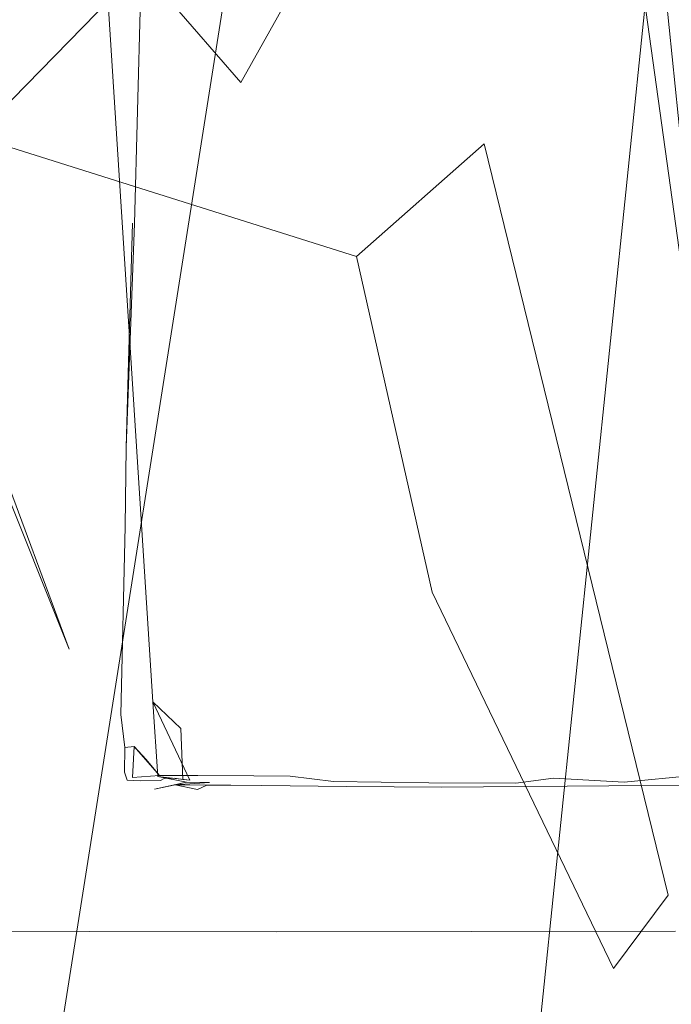
# Model space of a CAD drawing. Extents: x -840 to 794, y 213 to 880.
# Drawn here: x 288 to 299, y 272 to 290 of the extents above; entities that cross this region are included whole.
import ezdxf

# ---------------------------------------------------------------- set-up
doc = ezdxf.new("R2010")
doc.units = 0
doc.header["$LTSCALE"] = 500
doc.header["$MEASUREMENT"] = 0
doc.layers.add('NOVOTERM_CERAMIKA', color=7, linetype='Continuous')
doc.layers.add('NOVOTERM_NOGI', color=7, linetype='Continuous')

msp = doc.modelspace()

# ---------------------------------------------------------------- linework, layer by layer
at = {"layer": 'NOVOTERM_CERAMIKA', "lineweight": 0, "invisible_edges": 15}
for points in [[(305.118, 295.944, 405.651), (316.38, 292.603, 433.03), (300.474, 288.639, 431.1), (289.301, 292.058, 403.963)], [(279.164, 295.402, 377.424), (289.301, 292.058, 403.963), (272.576, 289.293, 402.273), (262.492, 292.697, 375.975)], [(305.777, 290.301, 484.786), (293.41, 293.715, 458.588), (275.478, 292.025, 456.111), (287.584, 288.575, 482.047)], [(289.301, 292.058, 403.963), (300.474, 288.639, 431.1), (283.635, 285.812, 429.169), (272.576, 289.293, 402.273)], [(317.994, 287.093, 509.407), (305.777, 290.301, 484.786), (287.584, 288.575, 482.047), (299.529, 285.333, 506.423)], [(312.647, 285.219, 458.238), (295.652, 282.331, 456.065), (283.635, 285.812, 429.169), (300.474, 288.639, 431.1)], [(299.529, 285.333, 506.423), (287.584, 288.575, 482.047), (266.997, 287.685, 479.19), (278.542, 284.416, 503.31)], [(295.652, 282.331, 456.065), (277.089, 280.459, 453.822), (265.309, 283.988, 427.175), (283.635, 285.812, 429.169)], [(310.773, 282.402, 528.458), (299.529, 285.333, 506.423), (278.542, 284.416, 503.31), (289.404, 281.461, 525.115)], [(325.248, 281.899, 484.583), (308.071, 278.951, 482.176), (295.652, 282.331, 456.065), (312.647, 285.219, 458.238)], [(289.404, 281.461, 525.115), (278.542, 284.416, 503.31), (254.294, 284.201, 499.997), (264.608, 281.224, 521.557)], [(308.071, 278.951, 482.176), (289.243, 277.033, 479.691), (277.089, 280.459, 453.822), (295.652, 282.331, 456.065)], [(320.778, 279.889, 547.37), (310.773, 282.402, 528.458), (289.404, 281.461, 525.115), (299.064, 278.924, 543.834)], [(299.064, 278.924, 543.834), (289.404, 281.461, 525.115), (264.608, 281.224, 521.557), (273.781, 278.669, 540.068)], [(289.243, 277.033, 479.691), (268.105, 276.004, 477.053), (256.349, 279.466, 451.44), (277.089, 280.459, 453.822)], [(329.82, 277.701, 563.831), (320.778, 279.889, 547.37), (299.064, 278.924, 543.834), (307.791, 276.717, 560.128)], [(307.791, 276.717, 560.128), (299.064, 278.924, 543.834), (273.781, 278.669, 540.068), (282.065, 276.444, 556.184)], [(320.333, 275.774, 506.717), (301.231, 273.813, 504.006), (289.243, 277.033, 479.691), (308.071, 278.951, 482.176)], [(301.231, 273.813, 504.006), (279.69, 272.749, 501.127), (268.105, 276.004, 477.053), (289.243, 277.033, 479.691)], [(289.713, 274.46, 570.557), (282.065, 276.444, 556.184), (253.161, 276.748, 552.111), (260.282, 274.753, 566.319)], [(315.849, 274.748, 574.661), (307.791, 276.717, 560.128), (282.065, 276.444, 556.184), (289.713, 274.46, 570.557)], [(296.978, 272.627, 583.84), (289.713, 274.46, 570.557), (260.282, 274.753, 566.319), (267.044, 272.909, 579.446)], [(323.507, 272.928, 588.093), (315.849, 274.748, 574.661), (289.713, 274.46, 570.557), (296.978, 272.627, 583.84)], [(312.513, 270.901, 525.988), (290.586, 269.806, 522.893), (279.69, 272.749, 501.127), (301.231, 273.813, 504.006)], [(331.03, 271.167, 601.088), (323.507, 272.928, 588.093), (296.978, 272.627, 583.84), (304.112, 270.853, 596.686)], [(290.586, 269.806, 522.893), (265.344, 269.468, 519.527), (254.997, 272.436, 497.996), (279.69, 272.749, 501.127)], [(304.112, 270.853, 596.686), (296.978, 272.627, 583.84), (267.044, 272.909, 579.446), (273.683, 271.127, 592.136)]]:
    msp.add_3dface(points, dxfattribs=at)
at = {"layer": 'NOVOTERM_NOGI', "lineweight": 0}
for points, invisible_edges in [([(289.286, 290.888, 126.336), (286.533, 281.833, 124.702), (286.323, 299.114, 124.151), (287.969, 303.426, 126.156)], 15), ([(285.506, 286.209, 259.951), (288.914, 292.866, 269.898), (286.892, 300.817, 277.969), (283.44, 294.218, 265.26)], 3), ([(284.756, 268.739, 127.998), (287.294, 263.827, 131.834), (291.832, 292.63, 153.235), (290.124, 300.025, 151.821)], 13), ([(284.756, 268.739, 127.998), (290.124, 300.025, 151.821), (286.828, 299.909, 136.956), (284.756, 268.739, 127.998)], 15), ([(293.959, 298.344, 198.276), (295.558, 295.349, 200.156), (291.719, 288.502, 207.274), (289.942, 290.566, 205.351)], 13), ([(290.694, 290.784, 125.37), (290.492, 283.311, 126.259), (289.286, 290.888, 126.336), (290.532, 298.258, 126.25)], 15), ([(300.466, 278.947, 257.998), (310.56, 285.197, 258.751), (310.113, 297.497, 270.635), (298.895, 290.326, 270.096)], 7), ([(302.978, 296.197, 204.559), (303.625, 292.166, 207.523), (300.548, 278.041, 217.374), (299.206, 291.21, 211.991)], 3), ([(296.028, 294.417, 76.944), (300.713, 296.045, 76.944), (302.13, 285.204, 76.944), (296.028, 294.417, 76.944)], 15), ([(292.045, 284.4, 76.944), (291.258, 293.681, 76.944), (291.963, 295.875, 76.944), (293.181, 285.139, 76.944)], 15), ([(291.963, 295.875, 76.944), (293.359, 294.388, 76.944), (294.545, 284.374, 76.944), (293.181, 285.139, 76.944)], 15), ([(302.599, 295.991, 203.909), (298.455, 291.767, 210.978), (297.157, 288.653, 210.714), (301.595, 294.582, 203.475)], 15), ([(295.558, 295.349, 200.156), (298.269, 294.851, 201.609), (294.227, 287.993, 208.934), (291.719, 288.502, 207.274)], 15), ([(298.269, 294.851, 201.609), (301.595, 294.582, 203.475), (297.157, 288.653, 210.714), (294.227, 287.993, 208.934)], 15), ([(296.028, 294.417, 76.944), (297.951, 282.821, 76.944), (296.682, 283.459, 76.944), (294.56, 292.965, 76.944)], 15), ([(296.028, 294.417, 76.944), (302.13, 285.204, 76.944), (301.006, 277.878, 76.944), (297.951, 282.821, 76.944)], 15), ([(283.366, 290.924, 211.202), (288.503, 294.351, 203.822), (289.942, 290.566, 205.351), (285.318, 285.831, 212.899)], 2), ([(294.545, 284.374, 76.944), (293.359, 294.388, 76.944), (295.287, 287.157, 76.944), (294.545, 284.374, 76.944)], 15), ([(295.287, 287.157, 76.944), (293.359, 294.388, 76.944), (294.56, 292.965, 76.944), (295.287, 287.157, 76.944)], 15), ([(290.089, 281.045, 76.944), (290.114, 285.359, 76.944), (290.458, 293.684, 76.944), (290.462, 287.05, 76.944)], 15), ([(290.458, 293.684, 76.944), (290.114, 285.359, 76.944), (290.161, 290.311, 76.944), (290.458, 293.684, 76.944)], 15), ([(290.458, 293.684, 76.944), (290.736, 292.249, 76.944), (290.462, 287.05, 76.944), (290.458, 293.684, 76.944)], 15), ([(291.258, 293.681, 76.944), (290.939, 287.05, 76.944), (290.736, 292.249, 76.944), (291.258, 293.681, 76.944)], 15), ([(292.045, 284.4, 76.944), (290.939, 287.05, 76.944), (291.258, 293.681, 76.944), (292.045, 284.4, 76.944)], 15), ([(291.994, 279.395, 257.432), (297.449, 281.169, 257.863), (295.443, 293.312, 270.108), (288.914, 292.866, 269.898)], 15), ([(298.895, 290.326, 270.096), (295.443, 293.312, 270.108), (297.449, 281.169, 257.863), (300.466, 278.947, 257.998)], 15), ([(291.994, 279.395, 257.432), (288.914, 292.866, 269.898), (285.506, 286.209, 259.951), (288.65, 278.364, 251.74)], 11), ([(299.266, 292.944, 154.367), (296.588, 291.866, 154.265), (293.037, 263.602, 131.986), (296.384, 264.928, 131.204)], 15), ([(296.682, 283.459, 76.944), (295.287, 287.157, 76.944), (294.56, 292.965, 76.944), (296.682, 283.459, 76.944)], 15), ([(301.496, 292.519, 156.372), (299.266, 292.944, 154.367), (296.384, 264.928, 131.204), (299.707, 264.94, 134.904)], 13), ([(293.828, 291.63, 154.272), (291.832, 292.63, 153.235), (287.294, 263.827, 131.834), (289.735, 263.14, 132.357)], 14), ([(290.462, 287.05, 76.944), (290.736, 292.249, 76.944), (290.939, 287.05, 76.944), (290.639, 283.466, 76.944)], 15), ([(293.037, 263.602, 131.986), (296.588, 291.866, 154.265), (293.828, 291.63, 154.272), (289.735, 263.14, 132.357)], 15), ([(295.303, 288.032, 219.245), (293.852, 284.554, 219.104), (297.157, 288.653, 210.714), (298.455, 291.767, 210.978)], 15), ([(295.303, 288.032, 219.245), (298.455, 291.767, 210.978), (299.206, 291.21, 211.991), (296.075, 287.402, 220.27)], 15), ([(296.075, 287.402, 220.27), (299.206, 291.21, 211.991), (300.548, 278.041, 217.374), (299.367, 273.957, 222.673)], 15), ([(285.506, 286.209, 259.951), (284.056, 290.911, 257.672), (287.227, 282.205, 250.277), (288.65, 278.364, 251.74)], 15), ([(288.78, 276.19, 126.353), (286.533, 281.833, 124.702), (289.286, 290.888, 126.336), (290.145, 277.417, 126.306)], 11), ([(290.649, 276.943, 125.379), (290.145, 277.417, 126.306), (289.286, 290.888, 126.336), (290.492, 283.311, 126.259)], 15), ([(289.785, 280.69, 84.931), (290.052, 290.771, 84.93), (289.938, 290.769, 77.95), (289.639, 281.011, 77.953)], 15), ([(289.639, 281.011, 77.953), (289.938, 290.769, 77.95), (289.783, 285.984, 77.111), (289.639, 281.011, 77.953)], 15), ([(290.042, 290.724, 76.954), (289.777, 281.824, 76.975), (289.65, 280.556, 77.027), (289.816, 285.976, 77.003)], 15), ([(289.783, 285.984, 77.111), (289.949, 290.771, 77.032), (289.816, 285.976, 77.003), (289.706, 283.295, 77.065)], 5), ([(290.042, 290.724, 76.954), (290.029, 285.584, 76.944), (289.878, 280.528, 76.952), (289.777, 281.824, 76.975)], 15), ([(289.938, 290.769, 77.95), (289.949, 290.771, 77.032), (289.783, 285.984, 77.111), (289.938, 290.769, 77.95)], 15), ([(290.334, 290.777, 101.66), (290.052, 290.771, 84.93), (289.785, 280.69, 84.931), (290.334, 290.777, 101.66)], 15), ([(290.544, 280.702, 118.394), (290.334, 290.777, 101.66), (289.785, 280.69, 84.931), (290.104, 276.531, 101.664)], 15), ([(289.816, 285.976, 77.003), (289.949, 290.771, 77.032), (290.042, 290.724, 76.954), (289.816, 285.976, 77.003)], 15), ([(290.042, 290.724, 76.954), (290.161, 290.311, 76.944), (290.029, 285.584, 76.944), (290.042, 290.724, 76.954)], 15), ([(290.544, 280.702, 118.394), (290.616, 290.782, 118.389), (290.334, 290.777, 101.66), (290.544, 280.702, 118.394)], 15), ([(290.492, 283.311, 126.259), (290.694, 290.784, 125.37), (290.544, 280.702, 118.394), (290.649, 276.943, 125.379)], 15), ([(290.694, 290.784, 125.37), (290.616, 290.782, 118.389), (290.544, 280.702, 118.394), (290.694, 290.784, 125.37)], 15), ([(291.719, 288.502, 207.274), (287.751, 283.149, 215.117), (285.318, 285.831, 212.899), (289.942, 290.566, 205.351)], 7), ([(290.161, 290.311, 76.944), (290.114, 285.359, 76.944), (290.029, 285.584, 76.944), (290.161, 290.311, 76.944)], 15), ([(291.617, 283.249, 225.944), (293.791, 285.387, 227.453), (281.362, 289.309, 237.496), (283.374, 285.425, 233.933)], 13), ([(293.791, 285.387, 227.453), (286.751, 279.825, 240.66), (281.362, 289.309, 237.496), (293.791, 285.387, 227.453)], 15), ([(294.227, 287.993, 208.934), (297.157, 288.653, 210.714), (293.852, 284.554, 219.104), (290.548, 283.361, 217.083)], 15), ([(291.719, 288.502, 207.274), (294.227, 287.993, 208.934), (290.548, 283.361, 217.083), (287.751, 283.149, 215.117)], 15), ([(295.303, 288.032, 219.245), (293.791, 285.387, 227.453), (291.617, 283.249, 225.944), (293.852, 284.554, 219.104)], 15), ([(295.303, 288.032, 219.245), (296.075, 287.402, 220.27), (293.791, 285.387, 227.453), (295.303, 288.032, 219.245)], 13), ([(296.075, 287.402, 220.27), (295.143, 279.384, 228.505), (293.791, 285.387, 227.453), (296.075, 287.402, 220.27)], 15), ([(296.075, 287.402, 220.27), (299.367, 273.957, 222.673), (298.388, 272.648, 229.279), (295.143, 279.384, 228.505)], 8), ([(290.462, 287.05, 76.944), (290.364, 279.669, 76.944), (290.089, 281.045, 76.944), (290.462, 287.05, 76.944)], 15), ([(290.364, 279.669, 76.944), (290.462, 287.05, 76.944), (290.639, 283.466, 76.944), (290.364, 279.669, 76.944)], 15), ([(290.938, 279.669, 76.944), (290.639, 283.466, 76.944), (290.939, 287.05, 76.944), (290.938, 279.669, 76.944)], 15), ([(292.045, 284.4, 76.944), (291.373, 277.526, 76.944), (290.938, 279.669, 76.944), (290.939, 287.05, 76.944)], 15), ([(297.116, 279.643, 76.944), (295.951, 279.815, 76.944), (294.545, 284.374, 76.944), (295.287, 287.157, 76.944)], 15), ([(297.116, 279.643, 76.944), (295.287, 287.157, 76.944), (296.682, 283.459, 76.944), (297.116, 279.643, 76.944)], 15), ([(289.639, 281.011, 77.953), (289.783, 285.984, 77.111), (289.671, 281.971, 77.043), (289.639, 281.011, 77.953)], 15), ([(289.65, 280.556, 77.027), (289.671, 281.971, 77.043), (289.816, 285.976, 77.003), (289.65, 280.556, 77.027)], 15), ([(289.783, 285.984, 77.111), (289.706, 283.295, 77.065), (289.671, 281.971, 77.043), (289.783, 285.984, 77.111)], 15), ([(289.816, 285.976, 77.003), (289.671, 281.971, 77.043), (289.706, 283.295, 77.065), (289.816, 285.976, 77.003)], 12), ([(280.025, 285.296, 234.739), (287.609, 282.106, 223.802), (291.617, 283.249, 225.944), (283.374, 285.425, 233.933)], 15), ([(290.029, 285.584, 76.944), (289.976, 281.694, 76.944), (289.878, 280.528, 76.952), (290.029, 285.584, 76.944)], 15), ([(290.114, 285.359, 76.944), (289.976, 281.694, 76.944), (290.029, 285.584, 76.944), (290.114, 285.359, 76.944)], 15), ([(290.145, 279.988, 242.573), (286.751, 279.825, 240.66), (293.791, 285.387, 227.453), (290.145, 279.988, 242.573)], 15), ([(290.089, 281.045, 76.944), (289.976, 281.694, 76.944), (290.114, 285.359, 76.944), (290.089, 281.045, 76.944)], 15), ([(290.145, 279.988, 242.573), (293.791, 285.387, 227.453), (295.143, 279.384, 228.505), (291.522, 275.613, 243.171)], 13), ([(294.014, 277.964, 76.944), (292.494, 277.836, 76.944), (292.045, 284.4, 76.944), (293.181, 285.139, 76.944)], 15), ([(294.014, 277.964, 76.944), (293.181, 285.139, 76.944), (294.463, 280.573, 76.944), (294.014, 277.964, 76.944)], 15), ([(293.181, 285.139, 76.944), (294.545, 284.374, 76.944), (294.463, 280.573, 76.944), (293.181, 285.139, 76.944)], 15), ([(293.852, 284.554, 219.104), (291.617, 283.249, 225.944), (287.609, 282.106, 223.802), (290.548, 283.361, 217.083)], 15), ([(291.373, 277.526, 76.944), (292.045, 284.4, 76.944), (292.494, 277.836, 76.944), (291.373, 277.526, 76.944)], 15), ([(295.951, 279.815, 76.944), (294.463, 280.573, 76.944), (294.545, 284.374, 76.944), (295.951, 279.815, 76.944)], 15), ([(284.214, 281.874, 221.932), (287.751, 283.149, 215.117), (290.548, 283.361, 217.083), (287.609, 282.106, 223.802)], 15), ([(290.639, 283.466, 76.944), (290.618, 279.858, 76.944), (290.364, 279.669, 76.944), (290.639, 283.466, 76.944)], 15), ([(290.938, 279.669, 76.944), (290.618, 279.858, 76.944), (290.639, 283.466, 76.944), (290.938, 279.669, 76.944)], 15), ([(298.196, 277.642, 76.944), (297.116, 279.643, 76.944), (296.682, 283.459, 76.944), (298.196, 277.642, 76.944)], 15), ([(297.951, 282.821, 76.944), (298.196, 277.642, 76.944), (296.682, 283.459, 76.944), (297.951, 282.821, 76.944)], 15), ([(298.196, 277.642, 76.944), (297.951, 282.821, 76.944), (301.006, 277.878, 76.944), (299.896, 276.111, 76.975)], 15), ([(290.145, 279.988, 242.573), (287.227, 282.205, 250.277), (283.017, 281.616, 248.286), (286.751, 279.825, 240.66)], 15), ([(290.145, 279.988, 242.573), (291.522, 275.613, 243.171), (288.65, 278.364, 251.74), (287.227, 282.205, 250.277)], 11), ([(289.53, 276.926, 77.949), (289.639, 281.011, 77.953), (289.671, 281.971, 77.043), (289.65, 280.556, 77.027)], 11), ([(286.533, 281.833, 124.702), (287.78, 275.417, 126.345), (287.174, 274.356, 126.116), (286.325, 279.493, 123.419)], 11), ([(286.533, 281.833, 124.702), (288.78, 276.19, 126.353), (287.78, 275.417, 126.345), (286.533, 281.833, 124.702)], 15), ([(289.777, 281.824, 76.975), (289.694, 277.488, 77.021), (289.574, 277.194, 77.099), (289.65, 280.556, 77.027)], 15), ([(289.777, 281.824, 76.975), (289.778, 278.961, 76.975), (289.694, 277.488, 77.021), (289.777, 281.824, 76.975)], 15), ([(289.878, 280.528, 76.952), (289.778, 278.961, 76.975), (289.777, 281.824, 76.975), (289.878, 280.528, 76.952)], 15), ([(289.976, 281.694, 76.944), (289.93, 278.108, 76.952), (289.878, 280.528, 76.952), (289.976, 281.694, 76.944)], 15), ([(289.976, 281.694, 76.944), (290.089, 281.045, 76.944), (290.121, 277.914, 76.944), (289.93, 278.108, 76.952)], 15), ([(290.364, 279.669, 76.944), (290.121, 277.914, 76.944), (290.089, 281.045, 76.944), (290.364, 279.669, 76.944)], 15), ([(297.449, 281.169, 257.863), (291.994, 279.395, 257.432), (294.786, 272.996, 245.61), (299.197, 275.189, 246.169)], 15), ([(297.449, 281.169, 257.863), (299.197, 275.189, 246.169), (301.773, 273.034, 246.459), (300.466, 278.947, 257.998)], 15), ([(289.688, 276.525, 84.932), (289.785, 280.69, 84.931), (289.639, 281.011, 77.953), (289.53, 276.926, 77.949)], 15), ([(290.104, 276.531, 101.664), (289.785, 280.69, 84.931), (289.688, 276.525, 84.932), (290.104, 276.531, 101.664)], 15), ([(290.104, 276.531, 101.664), (290.52, 276.538, 118.396), (290.544, 280.702, 118.394), (290.104, 276.531, 101.664)], 15), ([(290.649, 276.943, 125.379), (290.544, 280.702, 118.394), (290.52, 276.538, 118.396), (290.649, 276.943, 125.379)], 15), ([(289.65, 280.556, 77.027), (289.574, 277.194, 77.099), (289.53, 276.926, 77.949), (289.65, 280.556, 77.027)], 14), ([(289.93, 278.108, 76.952), (289.778, 278.961, 76.975), (289.878, 280.528, 76.952), (289.93, 278.108, 76.952)], 15), ([(294.463, 280.573, 76.944), (295.019, 276.55, 76.952), (294.014, 277.964, 76.944), (294.463, 280.573, 76.944)], 15), ([(296.57, 276.47, 76.952), (295.019, 276.55, 76.952), (294.463, 280.573, 76.944), (295.951, 279.815, 76.944)], 15), ([(290.585, 276.522, 76.952), (290.322, 277.583, 76.944), (290.618, 279.858, 76.944), (290.948, 277.583, 76.944)], 15), ([(290.618, 279.858, 76.944), (290.322, 277.583, 76.944), (290.364, 279.669, 76.944), (290.618, 279.858, 76.944)], 15), ([(290.618, 279.858, 76.944), (290.938, 279.669, 76.944), (290.948, 277.583, 76.944), (290.618, 279.858, 76.944)], 15), ([(297.116, 279.643, 76.944), (297.026, 277.485, 76.944), (295.951, 279.815, 76.944), (297.116, 279.643, 76.944)], 15), ([(296.57, 276.47, 76.952), (295.951, 279.815, 76.944), (297.026, 277.485, 76.944), (296.57, 276.47, 76.952)], 15), ([(290.364, 279.669, 76.944), (290.322, 277.583, 76.944), (290.121, 277.914, 76.944), (290.364, 279.669, 76.944)], 15), ([(290.938, 279.669, 76.944), (291.373, 277.526, 76.944), (290.948, 277.583, 76.944), (290.938, 279.669, 76.944)], 15), ([(298.196, 277.642, 76.944), (297.026, 277.485, 76.944), (297.116, 279.643, 76.944), (298.196, 277.642, 76.944)], 15), ([(291.994, 279.395, 257.432), (288.65, 278.364, 251.74), (291.522, 275.613, 243.171), (294.786, 272.996, 245.61)], 15), ([(294.786, 272.996, 245.61), (291.522, 275.613, 243.171), (295.143, 279.384, 228.505), (298.388, 272.648, 229.279)], 15), ([(289.778, 278.961, 76.975), (289.81, 276.622, 77.021), (289.694, 277.488, 77.021), (289.778, 278.961, 76.975)], 15), ([(289.778, 278.961, 76.975), (289.93, 278.108, 76.952), (290.026, 276.385, 76.975), (289.81, 276.622, 77.021)], 11), ([(299.367, 273.957, 222.673), (300.548, 278.041, 217.374), (302.887, 278.942, 217.789), (301.878, 274.291, 223.3)], 13), ([(290.026, 276.385, 76.975), (289.93, 278.108, 76.952), (290.121, 277.914, 76.944), (290.289, 276.503, 76.952)], 15), ([(290.121, 277.914, 76.944), (290.322, 277.583, 76.944), (290.289, 276.503, 76.952), (290.121, 277.914, 76.944)], 15), ([(292.494, 277.836, 76.944), (294.014, 277.964, 76.944), (293.34, 276.574, 76.952), (292.494, 277.836, 76.944)], 15), ([(295.019, 276.55, 76.952), (293.34, 276.574, 76.952), (294.014, 277.964, 76.944), (295.019, 276.55, 76.952)], 15), ([(292.494, 277.836, 76.944), (291.935, 276.517, 76.952), (291.373, 277.526, 76.944), (292.494, 277.836, 76.944)], 15), ([(291.935, 276.517, 76.952), (292.494, 277.836, 76.944), (293.34, 276.574, 76.952), (292.606, 276.089, 76.975)], 15), ([(290.322, 277.583, 76.944), (290.585, 276.522, 76.952), (290.289, 276.503, 76.952), (290.322, 277.583, 76.944)], 15), ([(290.948, 277.583, 76.944), (291.396, 276.488, 76.952), (290.949, 276.101, 76.975), (290.585, 276.522, 76.952)], 15), ([(290.948, 277.583, 76.944), (291.373, 277.526, 76.944), (291.396, 276.488, 76.952), (290.948, 277.583, 76.944)], 15), ([(291.373, 277.526, 76.944), (291.935, 276.517, 76.952), (291.396, 276.488, 76.952), (291.373, 277.526, 76.944)], 15), ([(297.312, 276.056, 76.975), (297.026, 277.485, 76.944), (298.196, 277.642, 76.944), (297.312, 276.056, 76.975)], 15), ([(298.196, 277.642, 76.944), (299.896, 276.111, 76.975), (298.581, 275.981, 77.948), (297.312, 276.056, 76.975)], 9), ([(290.145, 277.417, 126.306), (290.234, 276.083, 126.303), (288.78, 276.19, 126.353), (290.145, 277.417, 126.306)], 14), ([(289.574, 277.194, 77.099), (289.694, 277.488, 77.021), (289.645, 276.604, 77.099), (289.574, 277.194, 77.099)], 15), ([(289.645, 276.604, 77.099), (289.694, 277.488, 77.021), (289.81, 276.622, 77.021), (289.645, 276.604, 77.099)], 11), ([(290.808, 276.018, 125.375), (290.234, 276.083, 126.303), (290.145, 277.417, 126.306), (290.808, 276.018, 125.375)], 10), ([(290.145, 277.417, 126.306), (290.649, 276.943, 125.379), (290.684, 276.031, 123.015), (290.808, 276.018, 125.375)], 14), ([(297.026, 277.485, 76.944), (297.312, 276.056, 76.975), (296.57, 276.47, 76.952), (297.026, 277.485, 76.944)], 15), ([(289.574, 277.194, 77.099), (289.639, 276.162, 77.948), (289.686, 276.015, 80.312), (289.53, 276.926, 77.949)], 15), ([(289.639, 276.162, 77.948), (289.574, 277.194, 77.099), (289.645, 276.604, 77.099), (289.639, 276.162, 77.948)], 9), ([(289.53, 276.926, 77.949), (289.686, 276.015, 80.312), (289.688, 276.525, 84.932), (289.53, 276.926, 77.949)], 15), ([(290.52, 276.538, 118.396), (290.684, 276.031, 123.015), (290.649, 276.943, 125.379), (290.52, 276.538, 118.396)], 13), ([(289.81, 276.622, 77.021), (289.782, 276.064, 77.948), (289.645, 276.604, 77.099), (289.81, 276.622, 77.021)], 15), ([(290.264, 276.1, 76.975), (289.782, 276.064, 77.948), (289.81, 276.622, 77.021), (290.264, 276.1, 76.975)], 9), ([(289.645, 276.604, 77.099), (289.782, 276.064, 77.948), (289.639, 276.162, 77.948), (289.645, 276.604, 77.099)], 15), ([(289.926, 276.004, 84.931), (289.688, 276.525, 84.932), (289.686, 276.015, 80.312), (289.926, 276.004, 84.931)], 11), ([(289.926, 276.004, 84.931), (290.284, 276.01, 101.662), (290.104, 276.531, 101.664), (289.688, 276.525, 84.932)], 15), ([(290.289, 276.503, 76.952), (290.264, 276.1, 76.975), (290.026, 276.385, 76.975), (290.289, 276.503, 76.952)], 15), ([(290.104, 276.531, 101.664), (290.349, 276.05, 110.779), (290.52, 276.538, 118.396), (290.104, 276.531, 101.664)], 15), ([(290.284, 276.01, 101.662), (290.349, 276.05, 110.779), (290.104, 276.531, 101.664), (290.284, 276.01, 101.662)], 15), ([(290.949, 276.101, 76.975), (290.264, 276.1, 76.975), (290.585, 276.522, 76.952), (290.949, 276.101, 76.975)], 15), ([(290.585, 276.522, 76.952), (290.264, 276.1, 76.975), (290.289, 276.503, 76.952), (290.585, 276.522, 76.952)], 15), ([(290.52, 276.538, 118.396), (290.349, 276.05, 110.779), (290.536, 276.053, 118.396), (290.52, 276.538, 118.396)], 15), ([(290.684, 276.031, 123.015), (290.52, 276.538, 118.396), (290.536, 276.053, 118.396), (290.684, 276.031, 123.015)], 15), ([(291.951, 276.096, 76.975), (290.949, 276.101, 76.975), (291.396, 276.488, 76.952), (291.951, 276.096, 76.975)], 15), ([(291.396, 276.488, 76.952), (291.935, 276.517, 76.952), (291.951, 276.096, 76.975), (291.396, 276.488, 76.952)], 15), ([(291.935, 276.517, 76.952), (292.606, 276.089, 76.975), (291.951, 276.096, 76.975), (291.935, 276.517, 76.952)], 15), ([(293.34, 276.574, 76.952), (293.38, 275.992, 77.099), (292.606, 276.089, 76.975), (293.34, 276.574, 76.952)], 13), ([(293.38, 275.992, 77.099), (293.34, 276.574, 76.952), (295.019, 276.55, 76.952), (295.081, 275.968, 77.099)], 7), ([(295.081, 275.968, 77.099), (295.019, 276.55, 76.952), (296.57, 276.47, 76.952), (296.639, 275.963, 77.099)], 15), ([(296.639, 275.963, 77.099), (296.57, 276.47, 76.952), (297.312, 276.056, 76.975), (296.639, 275.963, 77.099)], 15), ([(290.264, 276.1, 76.975), (290.264, 276.1, 76.975), (290.026, 276.385, 76.975)], 13), ([(288.78, 276.19, 126.353), (289.163, 275.75, 126.365), (287.78, 275.417, 126.345), (288.78, 276.19, 126.353)], 15), ([(290.234, 276.083, 126.303), (290.549, 275.933, 126.298), (289.163, 275.75, 126.365), (288.78, 276.19, 126.353)], 15), ([(289.686, 276.015, 80.312), (289.639, 276.162, 77.948), (289.782, 276.064, 77.948), (289.686, 276.015, 80.312)], 14), ([(289.782, 276.064, 77.948), (290.264, 276.1, 76.975), (290.951, 276, 77.948), (290.356, 275.996, 84.931)], 14), ([(290.951, 276, 77.948), (290.264, 276.1, 76.975), (290.949, 276.101, 76.975), (290.951, 276, 77.948)], 13), ([(290.949, 276.101, 76.975), (291.951, 276.096, 76.975), (291.954, 275.995, 77.948), (290.951, 276, 77.948)], 14), ([(291.951, 276.096, 76.975), (292.606, 276.089, 76.975), (292.605, 276.004, 77.099), (291.951, 276.096, 76.975)], 14), ([(291.954, 275.995, 77.948), (291.951, 276.096, 76.975), (292.605, 276.004, 77.099), (291.954, 275.995, 77.948)], 15), ([(292.606, 276.089, 76.975), (293.38, 275.992, 77.099), (292.605, 276.004, 77.099), (292.606, 276.089, 76.975)], 15), ([(298.581, 275.981, 77.948), (299.896, 276.111, 76.975), (299.903, 276.01, 77.948), (298.581, 275.981, 77.948)], 15), ([(289.163, 275.75, 126.365), (290.549, 275.933, 126.298), (290.174, 275.857, 126.343), (289.163, 275.75, 126.365)], 15), ([(289.926, 276.004, 84.931), (289.686, 276.015, 80.312), (289.782, 276.064, 77.948), (289.926, 276.004, 84.931)], 15), ([(290.356, 275.996, 84.931), (289.926, 276.004, 84.931), (289.782, 276.064, 77.948), (290.356, 275.996, 84.931)], 15), ([(290.947, 275.852, 126.342), (289.782, 275.747, 126.363), (290.549, 275.933, 126.298), (290.947, 275.852, 126.342)], 11), ([(290.174, 275.857, 126.343), (290.549, 275.933, 126.298), (289.782, 275.747, 126.363), (290.174, 275.857, 126.343)], 15), ([(290.284, 276.01, 101.662), (289.926, 276.004, 84.931), (290.356, 275.996, 84.931), (290.621, 276.001, 101.66)], 14), ([(290.549, 275.933, 126.298), (290.174, 275.857, 126.343), (290.751, 275.979, 126.222), (291.114, 275.93, 126.296)], 4), ([(290.549, 275.933, 126.298), (290.751, 275.979, 126.222), (290.174, 275.857, 126.343), (290.549, 275.933, 126.298)], 15), ([(290.549, 275.933, 126.298), (290.234, 276.083, 126.303), (290.751, 275.979, 126.222), (290.549, 275.933, 126.298)], 9), ([(290.234, 276.083, 126.303), (290.808, 276.018, 125.375), (290.751, 275.979, 126.222), (290.234, 276.083, 126.303)], 15), ([(290.349, 276.05, 110.779), (290.284, 276.01, 101.662), (290.479, 276.013, 110.777), (290.349, 276.05, 110.779)], 14), ([(290.284, 276.01, 101.662), (290.599, 276.006, 110.776), (290.479, 276.013, 110.777), (290.284, 276.01, 101.662)], 15), ([(290.284, 276.01, 101.662), (290.621, 276.001, 101.66), (290.599, 276.006, 110.776), (290.284, 276.01, 101.662)], 15), ([(290.536, 276.053, 118.396), (290.349, 276.05, 110.779), (290.479, 276.013, 110.777), (290.536, 276.053, 118.396)], 14), ([(290.951, 276, 77.948), (291.98, 275.991, 84.93), (291.176, 276.001, 101.659), (290.356, 275.996, 84.931)], 15), ([(291.176, 276.001, 101.659), (290.621, 276.001, 101.66), (290.356, 275.996, 84.931), (291.176, 276.001, 101.659)], 15), ([(290.536, 276.053, 118.396), (290.479, 276.013, 110.777), (290.642, 276.016, 118.394), (290.536, 276.053, 118.396)], 15), ([(290.642, 276.016, 118.394), (290.479, 276.013, 110.777), (290.599, 276.006, 110.776), (290.642, 276.016, 118.394)], 15), ([(290.642, 276.016, 118.394), (290.829, 276.011, 123.011), (290.684, 276.031, 123.015), (290.536, 276.053, 118.396)], 11), ([(291.105, 276.001, 125.371), (291.161, 275.977, 126.22), (290.549, 275.933, 126.298), (290.751, 275.979, 126.222)], 15), ([(290.549, 275.933, 126.298), (291.161, 275.977, 126.22), (290.751, 275.979, 126.222), (290.549, 275.933, 126.298)], 12), ([(290.642, 276.016, 118.394), (290.599, 276.006, 110.776), (290.886, 276.007, 118.39), (290.829, 276.011, 123.011)], 15), ([(290.621, 276.001, 101.66), (290.886, 276.007, 118.39), (290.599, 276.006, 110.776), (290.621, 276.001, 101.66)], 15), ([(291.334, 276.005, 118.388), (290.886, 276.007, 118.39), (290.621, 276.001, 101.66), (291.176, 276.001, 101.659)], 15), ([(290.684, 276.031, 123.015), (290.829, 276.011, 123.011), (290.808, 276.018, 125.375), (290.684, 276.031, 123.015)], 11), ([(290.808, 276.018, 125.375), (290.931, 276.001, 125.373), (290.751, 275.979, 126.222), (290.808, 276.018, 125.375)], 15), ([(290.751, 275.979, 126.222), (290.931, 276.001, 125.373), (291.105, 276.001, 125.371), (290.751, 275.979, 126.222)], 15), ([(291.161, 275.977, 126.22), (291.114, 275.93, 126.296), (290.751, 275.979, 126.222), (291.161, 275.977, 126.22)], 15), ([(290.829, 276.011, 123.011), (290.931, 276.001, 125.373), (290.808, 276.018, 125.375), (290.829, 276.011, 123.011)], 15), ([(292.242, 275.838, 126.342), (290.821, 275.738, 126.362), (291.541, 275.927, 126.296), (292.242, 275.838, 126.342)], 15), ([(290.947, 275.852, 126.342), (291.541, 275.927, 126.296), (290.821, 275.738, 126.362), (290.947, 275.852, 126.342)], 15), ([(290.931, 276.001, 125.373), (290.829, 276.011, 123.011), (290.886, 276.007, 118.39), (291.139, 276.007, 123.007)], 15), ([(290.886, 276.007, 118.39), (291.334, 276.005, 118.388), (291.139, 276.007, 123.007), (290.886, 276.007, 118.39)], 15), ([(290.931, 276.001, 125.373), (291.139, 276.007, 123.007), (291.105, 276.001, 125.371), (290.931, 276.001, 125.373)], 15), ([(290.947, 275.852, 126.342), (291.114, 275.93, 126.296), (291.541, 275.927, 126.296), (290.947, 275.852, 126.342)], 12), ([(290.951, 276, 77.948), (291.954, 275.995, 77.948), (291.98, 275.991, 84.93), (290.951, 276, 77.948)], 15), ([(291.161, 275.977, 126.22), (291.105, 276.001, 125.371), (291.378, 276.007, 123.007), (291.653, 275.998, 125.369)], 15), ([(291.105, 276.001, 125.371), (291.139, 276.007, 123.007), (291.378, 276.007, 123.007), (291.105, 276.001, 125.371)], 15), ([(291.161, 275.977, 126.22), (291.653, 275.998, 125.369), (291.897, 275.972, 126.219), (291.114, 275.93, 126.296)], 15), ([(291.114, 275.93, 126.296), (291.897, 275.972, 126.219), (291.541, 275.927, 126.296), (291.114, 275.93, 126.296)], 15), ([(291.139, 276.007, 123.007), (291.334, 276.005, 118.388), (291.378, 276.007, 123.007), (291.139, 276.007, 123.007)], 15), ([(291.176, 276.001, 101.659), (291.62, 276.002, 110.772), (291.334, 276.005, 118.388), (291.176, 276.001, 101.659)], 15), ([(292.043, 275.996, 101.659), (291.62, 276.002, 110.772), (291.176, 276.001, 101.659), (292.043, 275.996, 101.659)], 15), ([(291.176, 276.001, 101.659), (291.98, 275.991, 84.93), (292.043, 275.996, 101.659), (291.176, 276.001, 101.659)], 15), ([(291.378, 276.007, 123.007), (291.334, 276.005, 118.388), (291.669, 276.003, 118.388), (291.378, 276.007, 123.007)], 15), ([(291.334, 276.005, 118.388), (291.62, 276.002, 110.772), (291.669, 276.003, 118.388), (291.334, 276.005, 118.388)], 15), ([(291.653, 275.998, 125.369), (291.378, 276.007, 123.007), (291.669, 276.003, 118.388), (291.653, 275.998, 125.369)], 15), ([(291.897, 275.972, 126.219), (292.096, 275.921, 126.296), (291.541, 275.927, 126.296), (291.897, 275.972, 126.219)], 15), ([(292.096, 275.921, 126.296), (292.242, 275.838, 126.342), (291.541, 275.927, 126.296), (292.096, 275.921, 126.296)], 11), ([(291.669, 276.003, 118.388), (291.62, 276.002, 110.772), (292.077, 275.998, 110.772), (291.669, 276.003, 118.388)], 15), ([(291.62, 276.002, 110.772), (292.043, 275.996, 101.659), (292.077, 275.998, 110.772), (291.62, 276.002, 110.772)], 15), ([(291.669, 276.003, 118.388), (292.664, 275.994, 118.387), (292.616, 275.989, 125.369), (291.653, 275.998, 125.369)], 15), ([(292.616, 275.989, 125.369), (291.897, 275.972, 126.219), (291.653, 275.998, 125.369), (292.616, 275.989, 125.369)], 15), ([(292.664, 275.994, 118.387), (291.669, 276.003, 118.388), (292.077, 275.998, 110.772), (292.664, 275.994, 118.387)], 15), ([(292.096, 275.921, 126.296), (291.897, 275.972, 126.219), (292.616, 275.989, 125.369), (292.096, 275.921, 126.296)], 15), ([(291.954, 275.995, 77.948), (292.605, 276.004, 77.099), (292.607, 275.988, 77.948), (291.954, 275.995, 77.948)], 15), ([(291.954, 275.995, 77.948), (292.607, 275.988, 77.948), (292.61, 275.983, 80.312), (291.954, 275.995, 77.948)], 15), ([(291.98, 275.991, 84.93), (291.954, 275.995, 77.948), (292.61, 275.983, 80.312), (291.98, 275.991, 84.93)], 15), ([(292.043, 275.996, 101.659), (291.98, 275.991, 84.93), (292.627, 275.987, 92.545), (292.043, 275.996, 101.659)], 15), ([(291.98, 275.991, 84.93), (292.61, 275.983, 80.312), (293.377, 275.974, 84.93), (292.627, 275.987, 92.545)], 15), ([(292.077, 275.998, 110.772), (292.043, 275.996, 101.659), (292.64, 275.989, 101.659), (292.077, 275.998, 110.772)], 15), ([(292.043, 275.996, 101.659), (292.627, 275.987, 92.545), (292.64, 275.989, 101.659), (292.043, 275.996, 101.659)], 15), ([(292.664, 275.994, 118.387), (292.077, 275.998, 110.772), (292.64, 275.989, 101.659), (292.664, 275.994, 118.387)], 15), ([(293.612, 275.904, 126.296), (292.096, 275.921, 126.296), (292.616, 275.989, 125.369), (294.099, 275.972, 125.37)], 14), ([(293.612, 275.904, 126.296), (292.242, 275.838, 126.342), (292.096, 275.921, 126.296), (293.612, 275.904, 126.296)], 15), ([(292.607, 275.988, 77.948), (292.605, 276.004, 77.099), (293.38, 275.992, 77.099), (292.607, 275.988, 77.948)], 15), ([(293.378, 275.972, 80.312), (292.607, 275.988, 77.948), (293.38, 275.992, 77.099), (293.378, 275.972, 80.312)], 15), ([(292.607, 275.988, 77.948), (293.378, 275.972, 80.312), (292.61, 275.983, 80.312), (292.607, 275.988, 77.948)], 15), ([(292.61, 275.983, 80.312), (293.378, 275.972, 80.312), (293.377, 275.974, 84.93), (292.61, 275.983, 80.312)], 15), ([(294.099, 275.972, 125.37), (292.616, 275.989, 125.369), (292.664, 275.994, 118.387), (294.099, 275.972, 125.37)], 15), ([(292.64, 275.989, 101.659), (292.627, 275.987, 92.545), (293.375, 275.976, 92.545), (292.64, 275.989, 101.659)], 15), ([(292.627, 275.987, 92.545), (293.377, 275.974, 84.93), (293.375, 275.976, 92.545), (292.627, 275.987, 92.545)], 15), ([(294.187, 275.969, 101.659), (292.664, 275.994, 118.387), (292.64, 275.989, 101.659), (294.187, 275.969, 101.659)], 15), ([(292.64, 275.989, 101.659), (293.375, 275.976, 92.545), (294.187, 275.969, 101.659), (292.64, 275.989, 101.659)], 15), ([(294.187, 275.969, 101.659), (295.828, 275.964, 118.391), (294.099, 275.972, 125.37), (292.664, 275.994, 118.387)], 15), ([(296.446, 275.402, 126.355), (293.11, 275.38, 126.346), (295.318, 275.894, 126.3), (298.304, 275.917, 126.309)], 11), ([(293.375, 275.976, 92.545), (293.377, 275.974, 84.93), (294.211, 275.961, 84.93), (293.375, 275.976, 92.545)], 15), ([(294.187, 275.969, 101.659), (293.375, 275.976, 92.545), (294.211, 275.961, 84.93), (294.187, 275.969, 101.659)], 15), ([(293.378, 275.972, 80.312), (294.211, 275.961, 84.93), (293.377, 275.974, 84.93), (293.378, 275.972, 80.312)], 15), ([(293.378, 275.972, 80.312), (293.38, 275.992, 77.099), (295.081, 275.968, 77.099), (295.074, 275.948, 80.312)], 15), ([(293.378, 275.972, 80.312), (295.074, 275.948, 80.312), (294.211, 275.961, 84.93), (293.378, 275.972, 80.312)], 15), ([(294.099, 275.972, 125.37), (295.318, 275.894, 126.3), (293.612, 275.904, 126.296), (294.099, 275.972, 125.37)], 15), ([(294.099, 275.972, 125.37), (295.828, 275.964, 118.391), (297.272, 275.968, 125.381), (295.318, 275.894, 126.3)], 15), ([(295.889, 275.945, 84.931), (294.187, 275.969, 101.659), (294.211, 275.961, 84.93), (295.889, 275.945, 84.931)], 15), ([(294.187, 275.969, 101.659), (295.889, 275.945, 84.931), (297.316, 275.963, 101.665), (295.828, 275.964, 118.391)], 15), ([(295.889, 275.945, 84.931), (294.211, 275.961, 84.93), (295.074, 275.948, 80.312), (295.889, 275.945, 84.931)], 15), ([(295.081, 275.968, 77.099), (295.902, 275.946, 77.948), (295.074, 275.948, 80.312), (295.081, 275.968, 77.099)], 15), ([(295.902, 275.946, 77.948), (295.889, 275.945, 84.931), (295.074, 275.948, 80.312), (295.902, 275.946, 77.948)], 15), ([(296.639, 275.963, 77.099), (295.902, 275.946, 77.948), (295.081, 275.968, 77.099), (296.639, 275.963, 77.099)], 11), ([(295.318, 275.894, 126.3), (297.272, 275.968, 125.381), (298.304, 275.917, 126.309), (295.318, 275.894, 126.3)], 15), ([(295.828, 275.964, 118.391), (297.316, 275.963, 101.665), (297.317, 275.972, 118.397), (295.828, 275.964, 118.391)], 15), ([(297.272, 275.968, 125.381), (295.828, 275.964, 118.391), (297.317, 275.972, 118.397), (297.272, 275.968, 125.381)], 15), ([(297.316, 275.963, 101.665), (295.889, 275.945, 84.931), (297.314, 275.954, 84.932), (297.316, 275.963, 101.665)], 15), ([(297.314, 275.954, 84.932), (295.889, 275.945, 84.931), (295.902, 275.946, 77.948), (297.314, 275.955, 77.948)], 15), ([(295.902, 275.946, 77.948), (296.639, 275.963, 77.099), (297.314, 275.955, 77.948), (295.902, 275.946, 77.948)], 15), ([(299.882, 275.415, 126.321), (296.446, 275.402, 126.355), (298.304, 275.917, 126.309), (301.38, 275.931, 126.276)], 15), ([(297.314, 275.955, 77.948), (296.639, 275.963, 77.099), (297.312, 276.056, 76.975), (297.314, 275.955, 77.948)], 13), ([(298.304, 275.917, 126.309), (297.272, 275.968, 125.381), (298.7, 275.989, 118.399), (298.304, 275.917, 126.309)], 15), ([(297.272, 275.968, 125.381), (297.317, 275.972, 118.397), (298.7, 275.989, 118.399), (297.272, 275.968, 125.381)], 15), ([(298.581, 275.981, 77.948), (297.314, 275.955, 77.948), (297.312, 276.056, 76.975), (298.581, 275.981, 77.948)], 15), ([(298.602, 275.978, 84.932), (298.651, 275.984, 101.665), (297.316, 275.963, 101.665), (297.314, 275.954, 84.932)], 15), ([(298.602, 275.978, 84.932), (297.314, 275.954, 84.932), (297.314, 275.955, 77.948), (298.581, 275.981, 77.948)], 15), ([(297.316, 275.963, 101.665), (298.651, 275.984, 101.665), (298.002, 275.977, 110.782), (297.316, 275.963, 101.665)], 15), ([(297.316, 275.963, 101.665), (298.002, 275.977, 110.782), (297.317, 275.972, 118.397), (297.316, 275.963, 101.665)], 15), ([(298.7, 275.989, 118.399), (297.317, 275.972, 118.397), (298.002, 275.977, 110.782), (298.7, 275.989, 118.399)], 15), ([(298.7, 275.989, 118.399), (298.002, 275.977, 110.782), (298.651, 275.984, 101.665), (298.7, 275.989, 118.399)], 15), ([(301.675, 276.009, 118.37), (301.38, 275.931, 126.276), (298.304, 275.917, 126.309), (298.7, 275.989, 118.399)], 13), ([(299.939, 276.004, 84.93), (298.602, 275.978, 84.932), (298.581, 275.981, 77.948), (299.903, 276.01, 77.948)], 15), ([(299.939, 276.004, 84.93), (299.286, 275.993, 92.548), (298.602, 275.978, 84.932), (299.939, 276.004, 84.93)], 15), ([(298.651, 275.984, 101.665), (298.602, 275.978, 84.932), (299.286, 275.993, 92.548), (298.651, 275.984, 101.665)], 15), ([(300.025, 276.003, 101.658), (298.7, 275.989, 118.399), (298.651, 275.984, 101.665), (300.025, 276.003, 101.658)], 15), ([(300.025, 276.003, 101.658), (298.651, 275.984, 101.665), (299.286, 275.993, 92.548), (300.025, 276.003, 101.658)], 15), ([(301.675, 276.009, 118.37), (298.7, 275.989, 118.399), (300.025, 276.003, 101.658), (301.675, 276.009, 118.37)], 15), ([(299.939, 276.004, 84.93), (300.025, 276.003, 101.658), (299.286, 275.993, 92.548), (299.939, 276.004, 84.93)], 15), ([(287.78, 275.417, 126.345), (289.163, 275.75, 126.365), (289.782, 275.747, 126.363), (287.78, 275.417, 126.345)], 15), ([(289.549, 275.406, 126.342), (287.78, 275.417, 126.345), (289.782, 275.747, 126.363), (289.549, 275.406, 126.342)], 15), ([(289.782, 275.747, 126.363), (289.163, 275.75, 126.365), (290.174, 275.857, 126.343), (289.782, 275.747, 126.363)], 15), ([(289.782, 275.747, 126.363), (290.821, 275.738, 126.362), (289.549, 275.406, 126.342), (289.782, 275.747, 126.363)], 15), ([(289.549, 275.406, 126.342), (290.821, 275.738, 126.362), (292.422, 275.721, 126.363), (289.549, 275.406, 126.342)], 15), ([(289.782, 275.747, 126.363), (290.947, 275.852, 126.342), (290.821, 275.738, 126.362), (289.782, 275.747, 126.363)], 15), ([(292.422, 275.721, 126.363), (290.821, 275.738, 126.362), (292.242, 275.838, 126.342), (292.422, 275.721, 126.363)], 15), ([(293.612, 275.904, 126.296), (292.422, 275.721, 126.363), (292.242, 275.838, 126.342), (293.612, 275.904, 126.296)], 15), ([(292.422, 275.721, 126.363), (293.612, 275.904, 126.296), (295.318, 275.894, 126.3), (292.422, 275.721, 126.363)], 13), ([(295.318, 275.894, 126.3), (293.11, 275.38, 126.346), (292.422, 275.721, 126.363), (295.318, 275.894, 126.3)], 15), ([(289.549, 275.406, 126.342), (292.422, 275.721, 126.363), (293.11, 275.38, 126.346), (289.549, 275.406, 126.342)], 15), ([(287.78, 275.417, 126.345), (289.549, 275.406, 126.342), (288.99, 274.348, 126.112), (287.174, 274.356, 126.116)], 15), ([(289.549, 275.406, 126.342), (293.11, 275.38, 126.346), (292.485, 274.332, 126.116), (288.99, 274.348, 126.112)], 15), ([(296.446, 275.402, 126.355), (295.937, 274.346, 126.125), (292.485, 274.332, 126.116), (293.11, 275.38, 126.346)], 15), ([(299.882, 275.415, 126.321), (299.519, 274.354, 126.09), (295.937, 274.346, 126.125), (296.446, 275.402, 126.355)], 15), ([(301.272, 273.293, 229.768), (299.197, 275.189, 246.169), (294.786, 272.996, 245.61), (298.388, 272.648, 229.279)], 15), ([(303.266, 271.023, 230.331), (301.773, 273.034, 246.459), (299.197, 275.189, 246.169), (301.272, 273.293, 229.768)], 15), ([(288.99, 274.348, 126.112), (289.01, 273.31, 125.537), (287.199, 273.314, 125.542), (287.174, 274.356, 126.116)], 11), ([(288.99, 274.348, 126.112), (292.485, 274.332, 126.116), (292.359, 273.302, 125.541), (289.01, 273.31, 125.537)], 11), ([(295.937, 274.346, 126.125), (295.849, 273.309, 125.552), (292.359, 273.302, 125.541), (292.485, 274.332, 126.116)], 15), ([(299.519, 274.354, 126.09), (299.496, 273.313, 125.516), (295.849, 273.309, 125.552), (295.937, 274.346, 126.125)], 13), ([(301.272, 273.293, 229.768), (298.388, 272.648, 229.279), (299.367, 273.957, 222.673), (301.878, 274.291, 223.3)], 15), ([(289.01, 273.31, 125.537), (289.022, 272.518, 124.652), (287.215, 272.519, 124.657), (287.199, 273.314, 125.542)], 3), ([(289.01, 273.31, 125.537), (292.359, 273.302, 125.541), (292.277, 272.515, 124.656), (289.022, 272.518, 124.652)], 15), ([(295.849, 273.309, 125.552), (295.792, 272.517, 124.666), (292.277, 272.515, 124.656), (292.359, 273.302, 125.541)], 7), ([(299.496, 273.313, 125.516), (299.482, 272.519, 124.63), (295.792, 272.517, 124.666), (295.849, 273.309, 125.552)], 15), ([(289.022, 272.518, 124.652), (289.027, 270.39, 116.508), (287.221, 270.389, 116.51), (287.215, 272.519, 124.657)], 11), ([(292.244, 270.39, 116.514), (289.027, 270.39, 116.508), (289.022, 272.518, 124.652), (292.277, 272.515, 124.656)], 15), ([(295.792, 272.517, 124.666), (295.769, 270.39, 116.526), (292.244, 270.39, 116.514), (292.277, 272.515, 124.656)], 15), ([(299.482, 272.519, 124.63), (299.476, 270.393, 116.498), (295.769, 270.39, 116.526), (295.792, 272.517, 124.666)], 15)]:
    msp.add_3dface(points, dxfattribs=dict(at, invisible_edges=invisible_edges))

doc.saveas('drawing.dxf')
